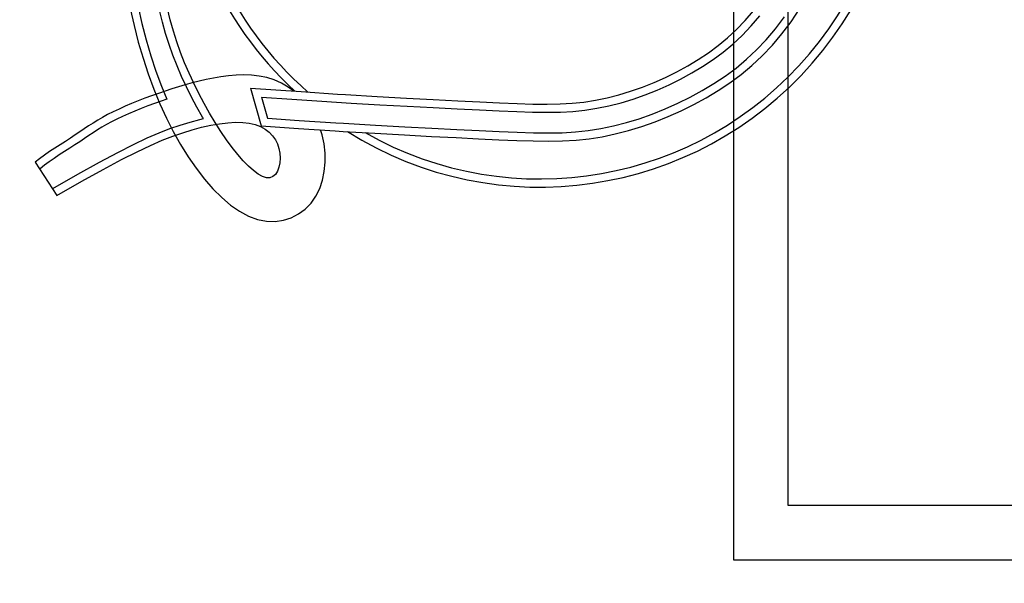
# Model space of a CAD drawing. Units: metres. Extents: x -15 to 193, y -76 to 3.
# Drawn here: x 185 to 185, y -42 to -41 of the extents above; entities that cross this region are included whole.
import ezdxf

# ---------------------------------------------------------------- set-up
doc = ezdxf.new("R2010")
doc.units = ezdxf.units.M
doc.layers.add('MOB', color=30, linetype='Continuous')
doc.dimstyles.get("Standard").update_dxf_attribs({"dimtxt": 0.18, "dimasz": 0.18, "dimexe": 0.18, "dimexo": 0.0625, "dimgap": 0.09, "dimtad": 0, "dimtih": 1, "dimtoh": 1, "dimdec": 4, "dimzin": 0, "dimdsep": 46, "dimtxsty": 'Standard', "dimcen": 0.09, "dimadec": 0, "dimazin": 0, "dimtfac": 1, "dimtdec": 4, "dimtofl": 0, "dimtmove": 0, "dimatfit": 3, "dimfxl": 1, "dimtolj": 1, "dimtzin": 0, "dimarcsym": 0})

# ---------------------------------------------------------------- blocks, each defined once
blk = doc.blocks.new('*D120')
at = {"color": 0, "lineweight": -2, "transparency": 16777216}
for p, q in [((173.5116687282821, -45.62444437420334), (173.5116687282821, -34.47894878568961)), ((187.3121709933092, -40.13875141697787), (187.3121709933092, -34.47894878568961)), ((173.6916687282821, -34.65894878568961), (180.0069198607957, -34.65894878568961)), ((187.1321709933092, -34.65894878568961), (180.8169198607957, -34.65894878568961))]:
    blk.add_line(p, q, dxfattribs=at)
at = {"color": 0, "transparency": 16777216}
for points in [[(173.6916687282821, -34.62894878568961), (173.6916687282821, -34.68894878568961), (173.5116687282821, -34.65894878568961)], [(187.1321709933092, -34.62894878568961), (187.1321709933092, -34.68894878568961), (187.3121709933092, -34.65894878568961)]]:
    blk.add_solid(points, dxfattribs=at)
at = {"layer": 'Defpoints', "color": 0, "transparency": 16777216}
for p in [(173.5116687282821, -34.65894878568961), (187.3121709933092, -40.20125141697787), (173.5116687282821, -45.68694437420334)]:
    blk.add_point(p, dxfattribs=at)
at = {"color": 0, "transparency": 16777216, "insert": (180.4119198607957, -34.65894878568961), "char_height": 0.18, "attachment_point": 5}
blk.add_mtext('\\A1;13.80', dxfattribs=at)
blk = doc.blocks.new('*D118')
at = {"color": 0, "lineweight": -2, "transparency": 16777216}
for p, q in [((174.0921709933092, -45.62444437420334), (174.0921709933092, -34.82463099315184)), ((187.3121709933092, -40.13875141697787), (187.3121709933092, -34.82463099315184)), ((174.2721709933092, -35.00463099315184), (180.2971709933092, -35.00463099315184)), ((187.1321709933092, -35.00463099315184), (181.1071709933092, -35.00463099315184))]:
    blk.add_line(p, q, dxfattribs=at)
at = {"color": 0, "transparency": 16777216}
for points in [[(174.2721709933092, -34.97463099315184), (174.2721709933092, -35.03463099315184), (174.0921709933092, -35.00463099315184)], [(187.1321709933092, -34.97463099315184), (187.1321709933092, -35.03463099315184), (187.3121709933092, -35.00463099315184)]]:
    blk.add_solid(points, dxfattribs=at)
at = {"layer": 'Defpoints', "color": 0, "transparency": 16777216}
for p in [(187.3121709933092, -35.00463099315184), (187.3121709933092, -40.20125141697787), (174.0921709933092, -45.68694437420334)]:
    blk.add_point(p, dxfattribs=at)
at = {"color": 0, "transparency": 16777216, "insert": (180.7021709933092, -35.00463099315184), "char_height": 0.18, "attachment_point": 5}
blk.add_mtext('\\A1;13.20', dxfattribs=at)

msp = doc.modelspace()

# ---------------------------------------------------------------- linework, layer by layer
at = {"layer": 'MOB'}
for p, q in [((185.1166627911603, -41.7984045488416, -0.3429296758467713), (185.1166627911603, -40.96788483132988, -0.3429296758467713)), ((185.1478072805959, -41.76726005943623, -0.3429296758467713), (185.1478072805959, -40.99902932073525, -0.3429296758467713)), ((184.7707849838619, -41.48258495638045, -0.3409281992536681), (184.7729747168926, -41.49227274380652, -0.3409281992536681)), ((184.7753565927032, -41.48162085908787, -0.3409281992536681), (184.7775156594783, -41.49117297270677, -0.3409281992536681)), ((184.789210582736, -41.49033549283763, -0.3409281992536681), (184.787520755802, -41.48356380937857, -0.3409281992536681)), ((184.79372540448, -41.48913284774206, -0.3407058129655455), (184.7920702863315, -41.48250025355598, -0.3407058129655455)), ((185.1495247985394, -41.49010112952565, -0.3409281992536681), (185.1545314926844, -41.48253622884232, -0.3409281992536681)), ((184.795532849226, -41.49551161607771, -0.3407058129655455), (184.79372540448, -41.48913284774206, -0.3407058129655455)), ((185.1182115319995, -41.49459958425962, -0.3409281992536681), (185.1231490164467, -41.48942660214107, -0.3409281992536681)), ((185.1231490164467, -41.48942660214107, -0.3409281992536681), (185.1278893455898, -41.48381772810722, -0.3409281992536681)), ((185.1406108197012, -41.49420730150287, -0.3409281992536681), (185.1457043265385, -41.48740908109312, -0.3409281992536681)), ((184.7729747168926, -41.49227274380652, -0.3409281992536681), (184.7754256849284, -41.50175533732281, -0.3409281992536681)), ((184.7775156594783, -41.49117297270677, -0.3409281992536681), (184.7799297647027, -41.5005129474863, -0.3409281992536681)), ((184.7910589399538, -41.49685864813164, -0.3409281992536681), (184.789210582736, -41.49033549283763, -0.3409281992536681)), ((185.1130694224688, -41.49938007138225, -0.3409281992536681), (185.1182115319995, -41.49459958425962, -0.3409281992536681)), ((185.135289472813, -41.50048842636204, -0.3409281992536681), (185.1406108197012, -41.49420730150287, -0.3409281992536681)), ((185.144265670645, -41.49712040161115, -0.3409281992536681), (185.1495247985394, -41.49010112952565, -0.3409281992536681)), ((184.7799297647027, -41.5005129474863, -0.3409281992536681), (184.7826006223636, -41.50961735085691, -0.3409281992536681)), ((184.7930757165406, -41.50318094341574, -0.3409281992536681), (184.7910589399538, -41.49685864813164, -0.3409281992536681)), ((184.7975030069794, -41.5016877682826, -0.3407058129655455), (184.795532849226, -41.49551161607771, -0.3407058129655455)), ((185.1077144616344, -41.50381031816799, -0.3409281992536681), (185.1130694224688, -41.49938007138225, -0.3409281992536681)), ((185.1297398489777, -41.50629259827124, -0.3409281992536681), (185.135289472813, -41.50048842636204, -0.3409281992536681)), ((185.1387631314242, -41.50361539920805, -0.3409281992536681), (185.144265670645, -41.49712040161115, -0.3409281992536681)), ((184.7754256849284, -41.50175533732281, -0.3409281992536681), (184.7781399828961, -41.51100781966755, -0.3409281992536681)), ((184.7952702050339, -41.50934970089328, -0.3409281992536681), (184.7930757165406, -41.50318094341574, -0.3409281992536681)), ((184.7996462642708, -41.50771251401598, -0.3407058129655455), (184.7975030069794, -41.5016877682826, -0.3407058129655455)), ((185.1021382442876, -41.50793119944183, -0.3409281992536681), (185.1077144616344, -41.50381031816799, -0.3409281992536681)), ((185.1239615114198, -41.51165995987643, -0.3409281992536681), (185.1297398489777, -41.50629259827124, -0.3409281992536681)), ((185.1330207246321, -41.50962119666261, -0.3409281992536681), (185.1387631314242, -41.50361539920805, -0.3409281992536681)), ((184.7781399828961, -41.51100781966755, -0.3409281992536681), (184.7811123843555, -41.52000762713899, -0.3409281992536681)), ((184.7826006223636, -41.50961735085691, -0.3409281992536681), (184.7855228125292, -41.51846512867527, -0.3409281992536681)), ((184.7976511498866, -41.51541226195359, -0.3409281992536681), (184.7952702050339, -41.50934970089328, -0.3409281992536681)), ((184.8019730078724, -41.5136370630126, -0.3407058129655455), (184.7996462642708, -41.50771251401598, -0.3407058129655455)), ((185.0902922865095, -41.51540082663003, -0.3409281992536681), (185.0963327551027, -41.51178221672092, -0.3409281992536681)), ((185.0963327551027, -41.51178221672092, -0.3409281992536681), (185.1021382442876, -41.50793119944183, -0.3409281992536681)), ((185.1179540234846, -41.51663065380841, -0.3409281992536681), (185.1239615114198, -41.51165995987643, -0.3409281992536681)), ((185.1270428160898, -41.51517393507633, -0.3409281992536681), (185.1330207246321, -41.50962119666261, -0.3409281992536681)), ((184.800227014923, -41.52141660926581, -0.3409281992536681), (184.7976511498866, -41.51541226195359, -0.3409281992536681)), ((184.8044936239525, -41.51951262494681, -0.3407058129655455), (184.8019730078724, -41.5136370630126, -0.3407058129655455)), ((185.0840261888146, -41.51881029622569, -0.3409281992536681), (185.0902922865095, -41.51540082663003, -0.3409281992536681)), ((185.1117169483966, -41.52124482268291, -0.3409281992536681), (185.1179540234846, -41.51663065380841, -0.3409281992536681)), ((185.1208344283526, -41.52031085681045, -0.3409281992536681), (185.1270428160898, -41.51517393507633, -0.3409281992536681)), ((184.7811123843555, -41.52000762713899, -0.3409281992536681), (184.7843358328565, -41.52873278438005, -0.3409281992536681)), ((184.7855228125292, -41.51846512867527, -0.3409281992536681), (184.788688543096, -41.52703405652921, -0.3409281992536681)), ((184.8030000035991, -41.52739636877119, -0.3409281992536681), (184.800227014923, -41.52141660926581, -0.3409281992536681)), ((184.8072113896566, -41.52537329992531, -0.3407058129655455), (184.8044936239525, -41.51951262494681, -0.3407058129655455)), ((184.814313523121, -41.5232832294304, -0.3409281992536681), (184.8102551444459, -41.52418374934722, -0.3409281992536681)), ((184.8184694705984, -41.52246771565773, -0.3409281992536681), (184.814313523121, -41.5232832294304, -0.3409281992536681)), ((184.8227331956287, -41.52174887672669, -0.3409281992536681), (184.8184694705984, -41.52246771565773, -0.3409281992536681)), ((184.8270829514097, -41.52116966481977, -0.3409281992536681), (184.8227331956287, -41.52174887672669, -0.3409281992536681)), ((184.8314890020392, -41.52078085307753, -0.3409281992536681), (184.8270829514097, -41.52116966481977, -0.3409281992536681)), ((184.8359216117362, -41.52063321461033, -0.3409281992536681), (184.8314890020392, -41.52078085307753, -0.3409281992536681)), ((184.8403510445986, -41.5207775224983, -0.3409281992536681), (184.8359216117362, -41.52063321461033, -0.3409281992536681)), ((184.8447475650869, -41.52126454988203, -0.3409281992536681), (184.8403510445986, -41.5207775224983, -0.3409281992536681)), ((184.8490814371781, -41.52214506984164, -0.3409281992536681), (184.8447475650869, -41.52126454988203, -0.3409281992536681)), ((184.8533229250912, -41.52346985551773, -0.3409281992536681), (184.8490814371781, -41.52214506984164, -0.3409281992536681)), ((185.0709836484668, -41.52492913720882, -0.3409281992536681), (185.0775754134059, -41.52199407787779, -0.3409281992536681)), ((185.0775754134059, -41.52199407787779, -0.3409281992536681), (185.0840261888146, -41.51881029622569, -0.3409281992536681)), ((185.1052498491387, -41.52554260914584, -0.3409281992536681), (185.1117169483966, -41.52124482268291, -0.3409281992536681)), ((185.1144007142595, -41.52507049849386, -0.3409281992536681), (185.1208344283526, -41.52031085681045, -0.3409281992536681)), ((184.7843358328565, -41.52873278438005, -0.3409281992536681), (184.7878032714657, -41.53716131606385, -0.3409281992536681)), ((184.788688543096, -41.52703405652921, -0.3409281992536681), (184.7917361742375, -41.53444213460116, -0.3409281992536681)), ((184.7946333628138, -41.52855893530501, -0.3409281992536681), (184.7907898622063, -41.52982676951899, -0.3409281992536681)), ((184.7984834435757, -41.52735686841726, -0.3409281992536681), (184.7946333628138, -41.52855893530501, -0.3409281992536681)), ((184.8023583023424, -41.52622441662537, -0.3409281992536681), (184.7984834435757, -41.52735686841726, -0.3409281992536681)), ((184.8062761367225, -41.52516542766874, -0.3409281992536681), (184.8023583023424, -41.52622441662537, -0.3409281992536681)), ((184.8059454254103, -41.5333197708696, -0.3409281992536681), (184.8030000035991, -41.52739636877119, -0.3409281992536681)), ((184.8102551444459, -41.52418374934722, -0.3409281992536681), (184.8062761367225, -41.52516542766874, -0.3409281992536681)), ((184.8101011430186, -41.53118474970873, -0.3407058129655455), (184.8072113896566, -41.52537329992531, -0.3407058129655455)), ((184.8397573609688, -41.52813014422422, -0.3409281992536681), (184.845820496445, -41.54976486014549, -0.3409281992536681)), ((184.8397573609688, -41.52813014422422, -0.3409281992536681), (184.8687144689999, -41.5301524668868, -0.3409281992536681)), ((184.8574399938705, -41.52527748911719, -0.3409281992536681), (184.8533229250912, -41.52346985551773, -0.3409281992536681)), ((184.8613914111368, -41.52755778926333, -0.3409281992536681), (184.8574399938705, -41.52527748911719, -0.3409281992536681)), ((184.8645486524995, -41.52986153225181, -0.3409281992536681), (184.8613914111368, -41.52755778926333, -0.3409281992536681)), ((185.0575471081118, -41.52996606722418, -0.3409281992536681), (185.0642933296239, -41.52759361891755, -0.3409281992536681)), ((185.0642933296239, -41.52759361891755, -0.3409281992536681), (185.0709836484668, -41.52492913720882, -0.3409281992536681)), ((185.0985522890562, -41.52956415581295, -0.3409281992536681), (185.1052498491387, -41.52554260914584, -0.3409281992536681)), ((185.1077464503021, -41.52949266745606, -0.3409281992536681), (185.1144007142595, -41.52507049849386, -0.3409281992536681)), ((184.7791850037692, -41.5339822734076, -0.3409281992536681), (184.7753476777216, -41.5354649024946, -0.3409281992536681)), ((184.7830583281414, -41.53254383318257, -0.3409281992536681), (184.7791850037692, -41.5339822734076, -0.3409281992536681)), ((184.7869347440236, -41.53115652325937, -0.3409281992536681), (184.7830583281414, -41.53254383318257, -0.3409281992536681)), ((184.7907898622063, -41.52982676951899, -0.3409281992536681), (184.7869347440236, -41.53115652325937, -0.3409281992536681)), ((184.7917361742375, -41.53444213460116, -0.3409281992536681), (184.7884835363477, -41.53556407364288, -0.3409281992536681)), ((184.8090321825224, -41.5391385386969, -0.3409281992536681), (184.8059454254103, -41.5333197708696, -0.3409281992536681)), ((184.8131306126874, -41.53689552649004, -0.3407058129655455), (184.8101011430186, -41.53118474970873, -0.3407058129655455)), ((184.8460456784983, -41.53325647004377, -0.3409281992536681), (184.8494302138821, -41.54533330055574, -0.3409281992536681)), ((184.8687144689999, -41.5301524668868, -0.3409281992536681), (184.8896580298239, -41.53153279500408, -0.3409281992536681)), ((184.8896580298239, -41.53153279500408, -0.3409281992536681), (184.8940732169651, -41.53179697769976, -0.3409281992536681)), ((184.8940732169651, -41.53179697769976, -0.3409281992536681), (184.9122409575655, -41.53286974818278, -0.3409281992536681)), ((184.9122409575655, -41.53286974818278, -0.3409281992536681), (184.9290245751537, -41.53381038390026, -0.3409281992536681)), ((184.9290245751537, -41.53381038390026, -0.3409281992536681), (184.9444267499648, -41.53463331927576, -0.3409281992536681)), ((185.0374030293971, -41.53512378300328, -0.3409281992536681), (185.0440591002804, -41.53375123206382, -0.3409281992536681)), ((185.0440591002804, -41.53375123206382, -0.3409281992536681), (185.0507879264294, -41.53202545037405, -0.3409281992536681)), ((185.0507879264294, -41.53202545037405, -0.3409281992536681), (185.0575471081118, -41.52996606722418, -0.3409281992536681)), ((185.0845232988957, -41.53685701718983, -0.3409281992536681), (185.091631238791, -41.53333934494351, -0.3409281992536681)), ((185.091631238791, -41.53333934494351, -0.3409281992536681), (185.0985522890562, -41.52956415581295, -0.3409281992536681)), ((185.0937866854298, -41.53748509306679, -0.3409281992536681), (185.1008742600338, -41.53361907075517, -0.3409281992536681)), ((185.1008742600338, -41.53361907075517, -0.3409281992536681), (185.1077464503021, -41.52949266745606, -0.3409281992536681)), ((184.7643807574316, -41.54010850830231, -0.3409281992536681), (184.7610164927085, -41.54169847822719, -0.3409281992536681)), ((184.7679126477381, -41.53853496140447, -0.3409281992536681), (184.7643807574316, -41.54010850830231, -0.3409281992536681)), ((184.7715792568133, -41.5369847789735, -0.3409281992536681), (184.7679126477381, -41.53853496140447, -0.3409281992536681)), ((184.7753476777216, -41.5354649024946, -0.3409281992536681), (184.7715792568133, -41.5369847789735, -0.3409281992536681)), ((184.7770633194884, -41.53981027689417, -0.3409281992536681), (184.7733626832586, -41.54130281452425, -0.3409281992536681)), ((184.7808401175668, -41.53835103402824, -0.3409281992536681), (184.7770633194884, -41.53981027689417, -0.3409281992536681)), ((184.784658654413, -41.53693294027116, -0.3409281992536681), (184.7808401175668, -41.53835103402824, -0.3409281992536681)), ((184.7884835363477, -41.53556407364288, -0.3409281992536681), (184.784658654413, -41.53693294027116, -0.3409281992536681)), ((184.7878032714657, -41.53716131606385, -0.3409281992536681), (184.7915076434917, -41.54527124684839, -0.3409281992536681)), ((184.8122294294496, -41.54480410456283, -0.3409281992536681), (184.8090321825224, -41.5391385386969, -0.3409281992536681)), ((184.8162675271912, -41.54245418243201, -0.3407058129655455), (184.8131306126874, -41.53689552649004, -0.3407058129655455)), ((184.9444267499648, -41.53463331927576, -0.3409281992536681), (184.9584503550003, -41.53535299640723, -0.3409281992536681)), ((184.9584503550003, -41.53535299640723, -0.3409281992536681), (184.9710964494467, -41.53598376605528, -0.3409281992536681)), ((184.9710964494467, -41.53598376605528, -0.3409281992536681), (184.9823866484935, -41.53653072490577, -0.3409281992536681)), ((184.9823866484935, -41.53653072490577, -0.3409281992536681), (184.9924598057737, -41.53696381526106, -0.3409281992536681)), ((184.9924598057737, -41.53696381526106, -0.3409281992536681), (185.0014908026131, -41.53724509003038, -0.3409281992536681)), ((185.0014908026131, -41.53724509003038, -0.3409281992536681), (185.0096574105003, -41.53733778672843, -0.3409281992536681)), ((185.0096574105003, -41.53733778672843, -0.3409281992536681), (185.0171407656906, -41.53720659284605, -0.3409281992536681)), ((185.0171407656906, -41.53720659284605, -0.3409281992536681), (185.0241281473346, -41.53681732148644, -0.3409281992536681)), ((185.0241281473346, -41.53681732148644, -0.3409281992536681), (185.0308147095941, -41.53613544463526, -0.3409281992536681)), ((185.0308147095941, -41.53613544463526, -0.3409281992536681), (185.0374030293971, -41.53512378300328, -0.3409281992536681)), ((185.0699227828198, -41.54303413222845, -0.3409281992536681), (185.077272477582, -41.54009575286292, -0.3409281992536681)), ((185.077272477582, -41.54009575286292, -0.3409281992536681), (185.0845232988957, -41.53685701718983, -0.3409281992536681)), ((185.0865127681924, -41.54108490641735, -0.3409281992536681), (185.0937866854298, -41.53748509306679, -0.3409281992536681)), ((184.7549084581871, -41.54490220202174, -0.3409281992536681), (184.7521464510183, -41.54651575744499, -0.3409281992536681)), ((184.7578527601417, -41.54329792969394, -0.3409281992536681), (184.7549084581871, -41.54490220202174, -0.3409281992536681)), ((184.7610164927085, -41.54169847822719, -0.3409281992536681), (184.7578527601417, -41.54329792969394, -0.3409281992536681)), ((184.7663296786389, -41.54435456157066, -0.3409281992536681), (184.7630688112657, -41.54589566527454, -0.3409281992536681)), ((184.7697730170068, -41.54282046680498, -0.3409281992536681), (184.7663296786389, -41.54435456157066, -0.3409281992536681)), ((184.7733626832586, -41.54130281452425, -0.3409281992536681), (184.7697730170068, -41.54282046680498, -0.3409281992536681)), ((184.7915076434917, -41.54527124684839, -0.3409281992536681), (184.7954418922426, -41.55304060140679, -0.3409281992536681)), ((184.8106070840859, -41.54606787932698, -0.3409281992536681), (184.8127039596643, -41.54559522571194, -0.3409281992536681)), ((184.8127039596643, -41.54559522571194, -0.3409281992536681), (184.8122294294496, -41.54480410456283, -0.3409281992536681)), ((184.819479615058, -41.54780926971253, -0.3407058129655455), (184.8162675271912, -41.54245418243201, -0.3407058129655455)), ((184.8494302138821, -41.54533330055574, -0.3409281992536681), (184.8675995160696, -41.54659887392181, -0.3409281992536681)), ((185.0551028051926, -41.54792414319017, -0.3409281992536681), (185.0625182227, -41.5456507355672, -0.3409281992536681)), ((185.0625182227, -41.5456507355672, -0.3409281992536681), (185.0699227828198, -41.54303413222845, -0.3409281992536681)), ((185.0715688569119, -41.54740723076745, -0.3409281992536681), (185.0790929612968, -41.54439912312393, -0.3409281992536681)), ((185.0790929612968, -41.54439912312393, -0.3409281992536681), (185.0865127681924, -41.54108490641735, -0.3409281992536681)), ((184.7444427566166, -41.55147955250882, -0.3409281992536681), (184.7418984867391, -41.55319767050506, -0.3409281992536681)), ((184.7469647444182, -41.54979768968754, -0.3409281992536681), (184.7444427566166, -41.55147955250882, -0.3409281992536681)), ((184.749515594571, -41.54814533900245, -0.3409281992536681), (184.7469647444182, -41.54979768968754, -0.3409281992536681)), ((184.7521464510183, -41.54651575744499, -0.3409281992536681), (184.749515594571, -41.54814533900245, -0.3409281992536681)), ((184.7545551129856, -41.55051907195351, -0.3409281992536681), (184.7520157721207, -41.55209196772172, -0.3409281992536681)), ((184.7572048298188, -41.54897111609253, -0.3409281992536681), (184.7545551129856, -41.55051907195351, -0.3409281992536681)), ((184.7600247546977, -41.54743461359295, -0.3409281992536681), (184.7572048298188, -41.54897111609253, -0.3409281992536681)), ((184.7630688112657, -41.54589566527454, -0.3409281992536681), (184.7600247546977, -41.54743461359295, -0.3409281992536681)), ((184.7873616829932, -41.55371004822477, -0.3409281992536681), (184.7935818729743, -41.5512962832417, -0.3409281992536681)), ((184.7935818729743, -41.5512962832417, -0.3409281992536681), (184.7994063767581, -41.54928924841592, -0.3409281992536681)), ((184.7994063767581, -41.54928924841592, -0.3409281992536681), (184.8050689523768, -41.54755240675274, -0.3409281992536681)), ((184.8050689523768, -41.54755240675274, -0.3409281992536681), (184.8106070840859, -41.54606787932698, -0.3409281992536681)), ((184.8063591054523, -41.55204317486063, -0.3407058129655455), (184.8117259496254, -41.55060456203738, -0.3407058129655455)), ((184.8117259496254, -41.55060456203738, -0.3407058129655455), (184.8169184234541, -41.5494341342398, -0.3407058129655455)), ((184.8169184234541, -41.5494341342398, -0.3407058129655455), (184.821901677476, -41.54854976105691, -0.3407058129655455)), ((184.8227346049366, -41.55290934052457, -0.3407058129655455), (184.819479615058, -41.54780926971253, -0.3407058129655455)), ((184.821901677476, -41.54854976105691, -0.3407058129655455), (184.8266408617451, -41.5479693120777, -0.3407058129655455)), ((184.8266408617451, -41.5479693120777, -0.3407058129655455), (184.8311011267991, -41.54771065689118, -0.3407058129655455)), ((184.8311011267991, -41.54771065689118, -0.3407058129655455), (184.8352476230545, -41.54779166510146, -0.3407058129655455)), ((184.8352476230545, -41.54779166510146, -0.3407058129655455), (184.8390455006863, -41.54823020629753, -0.3407058129655455)), ((184.8390455006863, -41.54823020629753, -0.3407058129655455), (184.8424663793192, -41.54903631264361, -0.3407058129655455)), ((184.8424663793192, -41.54903631264361, -0.3407058129655455), (184.845507754927, -41.55018866663487, -0.3407058129655455)), ((184.845507754927, -41.55018866663487, -0.3407058129655455), (184.8481735925704, -41.55165811331148, -0.3407058129655455)), ((184.845820496445, -41.54976486014549, -0.3409281992536681), (184.8672836012217, -41.55125986161711, -0.3409281992536681)), ((184.8672836012217, -41.55125986161711, -0.3409281992536681), (184.8883060156108, -41.5526453021467, -0.3409281992536681)), ((184.8675995160696, -41.54659887392181, -0.3409281992536681), (184.8886049671576, -41.54798319651343, -0.3409281992536681)), ((184.8886049671576, -41.54798319651343, -0.3409281992536681), (184.8930867324666, -41.54825131121572, -0.3409281992536681)), ((184.8930867324666, -41.54825131121572, -0.3409281992536681), (184.9113304078261, -41.54932820024741, -0.3409281992536681)), ((184.9113304078261, -41.54932820024741, -0.3409281992536681), (184.9282038996441, -41.55027338758781, -0.3409281992536681)), ((184.9282038996441, -41.55027338758781, -0.3409281992536681), (184.9437143438943, -41.55110154996271, -0.3409281992536681)), ((184.9437143438943, -41.55110154996271, -0.3409281992536681), (184.9578688765501, -41.55182736409787, -0.3409281992536681)), ((185.0331936800138, -41.55248153233968, -0.3409281992536681), (185.0404154307406, -41.55135569235146, -0.3409281992536681)), ((185.0404154307406, -41.55135569235146, -0.3409281992536681), (185.04772053863, -41.54983293534793, -0.3409281992536681)), ((185.04772053863, -41.54983293534793, -0.3409281992536681), (185.0551028051926, -41.54792414319017, -0.3409281992536681)), ((185.0563728309433, -41.55242107046384, -0.3409281992536681), (185.0639818054936, -41.55008832237762, -0.3409281992536681)), ((185.0639818054936, -41.55008832237762, -0.3409281992536681), (185.0715688569119, -41.54740723076745, -0.3409281992536681)), ((184.7365385241366, -41.55676964398096, -0.3409281992536681), (184.7336400228167, -41.55863476430096, -0.3409281992536681)), ((184.7392807907214, -41.55495878665455, -0.3409281992536681), (184.7365385241366, -41.55676964398096, -0.3409281992536681)), ((184.7418984867391, -41.55319767050506, -0.3409281992536681), (184.7392807907214, -41.55495878665455, -0.3409281992536681)), ((184.7445095815734, -41.55707152289945, -0.3409281992536681), (184.7418718631343, -41.55884610959639, -0.3409281992536681)), ((184.747045976198, -41.55535872302844, -0.3409281992536681), (184.7445095815734, -41.55707152289945, -0.3409281992536681)), ((184.7495307562638, -41.55370167333589, -0.3409281992536681), (184.747045976198, -41.55535872302844, -0.3409281992536681)), ((184.7520157721207, -41.55209196772172, -0.3409281992536681), (184.7495307562638, -41.55370167333589, -0.3409281992536681)), ((184.7726660035225, -41.56038686147183, -0.3409281992536681), (184.7804803150012, -41.55668788496462, -0.3409281992536681)), ((184.7804803150012, -41.55668788496462, -0.3409281992536681), (184.7873616829932, -41.55371004822477, -0.3409281992536681)), ((184.7891350390686, -41.55803297802668, -0.3407058129655455), (184.7951884787093, -41.5556839210322, -0.3407058129655455)), ((184.7951884787093, -41.5556839210322, -0.3407058129655455), (184.800852740639, -41.55373210312057, -0.3407058129655455)), ((184.7954418922426, -41.55304060140679, -0.3409281992536681), (184.7995989610268, -41.56044740439708, -0.3409281992536681)), ((184.800852740639, -41.55373210312057, -0.3407058129655455), (184.8063591054523, -41.55204317486063, -0.3407058129655455)), ((184.8260002253553, -41.55770294701581, -0.3407058129655455), (184.8227346049366, -41.55290934052457, -0.3407058129655455)), ((184.8481735925704, -41.55165811331148, -0.3407058129655455), (184.850467857552, -41.55341549775893, -0.3407058129655455)), ((184.850467857552, -41.55341549775893, -0.3407058129655455), (184.8523945149328, -41.55543166503251, -0.3407058129655455)), ((184.8523945149328, -41.55543166503251, -0.3407058129655455), (184.8539575300154, -41.55767746020258, -0.3407058129655455)), ((184.8807608316725, -41.55486255780369, -0.3409281992536681), (184.8798772383768, -41.55208982029765, -0.3409281992536681)), ((184.8818506609483, -41.56002970468218, -0.3409281992536681), (184.8807608316725, -41.55486255780369, -0.3409281992536681)), ((184.8883060156108, -41.5526453021467, -0.3409281992536681), (184.8928037461876, -41.55291441220822, -0.3409281992536681)), ((184.8928037461876, -41.55291441220822, -0.3409281992536681), (184.9110621272482, -41.5539921692768, -0.3409281992536681)), ((184.9110621272482, -41.5539921692768, -0.3409281992536681), (184.9279487176173, -41.55493809035227, -0.3409281992536681)), ((184.9279487176173, -41.55493809035227, -0.3409281992536681), (184.9434701821697, -41.55576684113227, -0.3409281992536681)), ((184.9434701821697, -41.55576684113227, -0.3409281992536681), (184.9576330006281, -41.55649308015366, -0.3409281992536681)), ((184.9576330006281, -41.55649308015366, -0.3409281992536681), (184.9704455659946, -41.55713156204938, -0.3409281992536681)), ((184.9578688765501, -41.55182736409787, -0.3409281992536681), (184.9706746339477, -41.55246550671912, -0.3409281992536681)), ((184.9704455659946, -41.55713156204938, -0.3409281992536681), (184.9819556555126, -41.55768810264691, -0.3409281992536681)), ((184.9706746339477, -41.55246550671912, -0.3409281992536681), (184.982168037893, -41.55302124053891, -0.3409281992536681)), ((184.982168037893, -41.55302124053891, -0.3409281992536681), (184.9925026532793, -41.55346217205044, -0.3409281992536681)), ((184.9925026532793, -41.55346217205044, -0.3409281992536681), (185.0018613309536, -41.55374649376384, -0.3409281992536681)), ((185.0018613309536, -41.55374649376384, -0.3409281992536681), (185.0104269217625, -41.55383239817409, -0.3409281992536681)), ((185.0104269217625, -41.55383239817409, -0.3409281992536681), (185.018382276311, -41.553678077746, -0.3409281992536681)), ((185.018382276311, -41.553678077746, -0.3409281992536681), (185.0259102455667, -41.55324172495946, -0.3409281992536681)), ((185.0259102455667, -41.55324172495946, -0.3409281992536681), (185.0331936800138, -41.55248153233968, -0.3409281992536681)), ((185.0262880949121, -41.55789933811398, -0.3409281992536681), (185.0337963482385, -41.55711568052001, -0.3409281992536681)), ((185.0337963482385, -41.55711568052001, -0.3409281992536681), (185.041252434571, -41.55595330861051, -0.3409281992536681)), ((185.041252434571, -41.55595330861051, -0.3409281992536681), (185.0487825339229, -41.55438365190293, -0.3409281992536681)), ((185.0487825339229, -41.55438365190293, -0.3409281992536681), (185.0563728309433, -41.55242107046384, -0.3409281992536681)), ((184.7275788125849, -41.56250812038293, -0.3409281992536681), (184.7245475722471, -41.56450318763301, -0.3409281992536681)), ((184.7306315408503, -41.56054978452782, -0.3409281992536681), (184.7275788125849, -41.56250812038293, -0.3409281992536681)), ((184.7336400228167, -41.55863476430096, -0.3409281992536681), (184.7306315408503, -41.56054978452782, -0.3409281992536681)), ((184.7361583228023, -41.56256958693906, -0.3409281992536681), (184.7331470877243, -41.56448635967618, -0.3409281992536681)), ((184.7390897505156, -41.56068327932205, -0.3409281992536681), (184.7361583228023, -41.56256958693906, -0.3409281992536681)), ((184.7418718631343, -41.55884610959639, -0.3409281992536681), (184.7390897505156, -41.56068327932205, -0.3409281992536681)), ((184.76363678835, -41.5649677390417, -0.3409281992536681), (184.7726660035225, -41.56038686147183, -0.3409281992536681)), ((184.7747225996756, -41.56458198232581, -0.3407058129655455), (184.7824079150629, -41.56094406736942, -0.3407058129655455)), ((184.7824079150629, -41.56094406736942, -0.3407058129655455), (184.7891350390686, -41.55803297802668, -0.3407058129655455)), ((184.7995989610268, -41.56044740439708, -0.3409281992536681), (184.8039717930318, -41.56746968047726, -0.3409281992536681)), ((184.8292442048419, -41.56213864139431, -0.3407058129655455), (184.8260002253553, -41.55770294701581, -0.3407058129655455)), ((184.8324348598916, -41.56616680708628, -0.3407058129655455), (184.8292442048419, -41.56213864139431, -0.3407058129655455)), ((184.8539575300154, -41.55767746020258, -0.3407058129655455), (184.8551608677397, -41.56012372830934, -0.3407058129655455)), ((184.8551608677397, -41.56012372830934, -0.3407058129655455), (184.8560084932875, -41.56274131443824, -0.3407058129655455)), ((184.8560084932875, -41.56274131443824, -0.3407058129655455), (184.8565051255019, -41.56548768937446, -0.3407058129655455)), ((184.8824357870902, -41.56531545164925, -0.3409281992536681), (184.8818506609483, -41.56002970468218, -0.3409281992536681)), ((184.9819556555126, -41.55768810264691, -0.3409281992536681), (184.9923321465972, -41.55813082081067, -0.3409281992536681)), ((184.9923321465972, -41.55813082081067, -0.3409281992536681), (185.0017669649701, -41.55841745571797, -0.3409281992536681)), ((185.0017669649701, -41.55841745571797, -0.3409281992536681), (185.0104488042867, -41.55850452597069, -0.3409281992536681)), ((185.0104488042867, -41.55850452597069, -0.3409281992536681), (185.0185628140847, -41.55834712790097, -0.3409281992536681)), ((185.0185628140847, -41.55834712790097, -0.3409281992536681), (185.0262880949121, -41.55789933811398, -0.3409281992536681)), ((184.7216035538218, -41.56652840195414, -0.3409281992536681), (184.7188124914149, -41.56857717911303, -0.3409281992536681)), ((184.7245475722471, -41.56450318763301, -0.3409281992536681), (184.7216035538218, -41.56652840195414, -0.3409281992536681)), ((184.7271558848433, -41.56837920666765, -0.3409281992536681), (184.7243102470136, -41.57033674422009, -0.3409281992536681)), ((184.7301243249883, -41.56642547257582, -0.3409281992536681), (184.7271558848433, -41.56837920666765, -0.3409281992536681)), ((184.7331470877243, -41.56448635967618, -0.3409281992536681), (184.7301243249883, -41.56642547257582, -0.3409281992536681)), ((184.753105113257, -41.57059453404368, -0.3409281992536681), (184.76363678835, -41.5649677390417, -0.3409281992536681)), ((184.7657945864942, -41.56911151614614, -0.3407058129655455), (184.7747225996756, -41.56458198232581, -0.3407058129655455)), ((184.8039717930318, -41.56746968047726, -0.3409281992536681), (184.8085491557314, -41.57407810934068, -0.3409281992536681)), ((184.8355428595926, -41.56974515269225, -0.3407058129655455), (184.8324348598916, -41.56616680708628, -0.3407058129655455)), ((184.856658497025, -41.56826682686801, -0.3407058129655455), (184.8564770940394, -41.57096932642899, -0.3407058129655455)), ((184.8565051255019, -41.56548768937446, -0.3407058129655455), (184.856658497025, -41.56826682686801, -0.3407058129655455)), ((184.8824990448458, -41.57062106838083, -0.3409281992536681), (184.8824357870902, -41.56531545164925, -0.3409281992536681)), ((184.7188124914149, -41.56857717911303, -0.3409281992536681), (184.7162401194948, -41.57064293481598, -0.3409281992536681)), ((184.7162401194948, -41.57064293481598, -0.3409281992536681), (184.7287092921947, -41.58969776327852, -0.3409281992536681)), ((184.721658611583, -41.57228317513339, -0.3409281992536681), (184.7191652705244, -41.57428546466367, -0.3409281992536681)), ((184.7243102470136, -41.57033674422009, -0.3409281992536681), (184.721658611583, -41.57228317513339, -0.3409281992536681)), ((184.7407816014338, -41.57743308409461, -0.3409281992536681), (184.753105113257, -41.57059453404368, -0.3409281992536681)), ((184.7553393687439, -41.57469746206558, -0.3407058129655455), (184.7657945864942, -41.56911151614614, -0.3407058129655455)), ((184.8385394607583, -41.57283321807624, -0.3407058129655455), (184.8355428595926, -41.56974515269225, -0.3407058129655455)), ((184.8413959202021, -41.5753905431022, -0.3407058129655455), (184.8385394607583, -41.57283321807624, -0.3407058129655455)), ((184.8559694028487, -41.57348578750707, -0.3407058129655455), (184.8551439096355, -41.57570680959725, -0.3407058129655455)), ((184.8564770940394, -41.57096932642899, -0.3407058129655455), (184.8559694028487, -41.57348578750707, -0.3407058129655455)), ((184.8820232688419, -41.5758478245528, -0.3409281992536681), (184.8824990448458, -41.57062106838083, -0.3409281992536681)), ((184.7263945526674, -41.5856398680597, -0.3409281992536681), (184.7407816014338, -41.57743308409461, -0.3409281992536681)), ((184.7430724395287, -41.58150461336464, -0.3407058129655455), (184.7553393687439, -41.57469746206558, -0.3407058129655455)), ((184.8085491557314, -41.57407810934068, -0.3409281992536681), (184.8133031122936, -41.58021399082194, -0.3409281992536681)), ((184.8440834951002, -41.57737666761902, -0.3407058129655455), (184.8413959202021, -41.5753905431022, -0.3407058129655455)), ((184.846573442145, -41.57875113150577, -0.3407058129655455), (184.8440834951002, -41.57737666761902, -0.3407058129655455)), ((184.8488370185126, -41.57947347462643, -0.3407058129655455), (184.846573442145, -41.57875113150577, -0.3407058129655455)), ((184.8508454808957, -41.57950323684499, -0.3407058129655455), (184.8488370185126, -41.57947347462643, -0.3407058129655455)), ((184.8525734624764, -41.57882493477876, -0.3407058129655455), (184.8508454808957, -41.57950323684499, -0.3407058129655455)), ((184.8540091007033, -41.57752299219451, -0.3407058129655455), (184.8525734624764, -41.57882493477876, -0.3407058129655455)), ((184.8551439096355, -41.57570680959725, -0.3407058129655455), (184.8540091007033, -41.57752299219451, -0.3407058129655455)), ((184.8809912940682, -41.58089698984105, -0.3409281992536681), (184.8820232688419, -41.5758478245528, -0.3409281992536681)), ((184.7287092921947, -41.58969776327852, -0.3407058129655455), (184.7430724395287, -41.58150461336464, -0.3407058129655455)), ((184.8133031122936, -41.58021399082194, -0.3409281992536681), (184.8182015502938, -41.58581127974567, -0.3409281992536681)), ((184.8793859550305, -41.58566983389128, -0.3409281992536681), (184.8809912940682, -41.58089698984105, -0.3409281992536681)), ((184.8182015502938, -41.58581127974567, -0.3409281992536681), (184.8232123569446, -41.5908039309818, -0.3409281992536681)), ((184.8232123569446, -41.5908039309818, -0.3409281992536681), (184.8283034199422, -41.59512589935495, -0.3409281992536681)), ((184.8744010404399, -41.59399848622266, -0.3409281992536681), (184.8771900864766, -41.59006762640959, -0.3409281992536681)), ((184.8771900864766, -41.59006762640959, -0.3409281992536681), (184.8793859550305, -41.58566983389128, -0.3409281992536681)), ((184.8283034199422, -41.59512589935495, -0.3409281992536681), (184.8334426263783, -41.59871113971995, -0.3409281992536681)), ((184.8710742370097, -41.59739792898692, -0.3409281992536681), (184.8744010404399, -41.59399848622266, -0.3409281992536681)), ((184.8334426263783, -41.59871113971995, -0.3409281992536681), (184.838597863949, -41.60149360694673, -0.3409281992536681)), ((184.838597863949, -41.60149360694673, -0.3409281992536681), (184.843737019867, -41.60340725585991, -0.3409281992536681)), ((184.863087109039, -41.602372022477, -0.3409281992536681), (184.8672796140441, -41.60020831946426, -0.3409281992536681)), ((184.8672796140441, -41.60020831946426, -0.3409281992536681), (184.8710742370097, -41.59739792898692, -0.3409281992536681)), ((184.843737019867, -41.60340725585991, -0.3409281992536681), (184.8488216773479, -41.60440665470903, -0.3409281992536681)), ((184.8488216773479, -41.60440665470903, -0.3409281992536681), (184.8537882031347, -41.60452882529217, -0.3409281992536681)), ((184.8537882031347, -41.60452882529217, -0.3409281992536681), (184.85856665949, -41.60383140281723, -0.3409281992536681)), ((184.85856665949, -41.60383140281723, -0.3409281992536681), (184.863087109039, -41.602372022477, -0.3409281992536681)), ((185.9160380192817, -41.76726005943623, -0.3429296758467713), (185.1478072805959, -41.76726005943623, -0.3429296758467713)), ((185.9471825087173, -41.7984045488416, -0.3429296758467713), (185.1166627911603, -41.7984045488416, -0.3429296758467713))]:
    msp.add_line(p, q, dxfattribs=at)
msp.add_lwpolyline([(184.8460456784983, -41.53325647004377), (184.8634014155282, -41.53449817886886), (184.8806066755488, -41.53564270066236), (184.8974862592609, -41.53669326584365), (184.9138649673652, -41.53765310475656), (184.9295676004415, -41.53852544779029), (184.9444189594324, -41.53931352531889), (184.9582438449177, -41.54002056773153), (184.9708670575981, -41.54064980537206), (184.9821732833079, -41.5411975406653), (184.9922867487772, -41.54163236404273), (185.0013915657491, -41.54191593797148), (185.0096718460871, -41.54200992493379), (185.0173117015342, -41.54187598738167), (185.0244952438332, -41.54147578778228), (185.0314065848477, -41.54077098861782), (185.0382298363207, -41.53972325232522), (185.045111750826, -41.53830413009422), (185.0520496436565, -41.53652472788414), (185.0590034704531, -41.53440604031647), (185.0659331874606, -41.53196906207314), (185.0727987503197, -41.52923478780586), (185.0795601151544, -41.52622421215123), (185.0861772378471, -41.52295832977609), (185.0926100742801, -41.51945813533213), (185.0988256697795, -41.51573461366532), (185.1048194272049, -41.51175871047422), (185.1105938387386, -41.50749136162141), (185.1161513965631, -41.50289350301482), (185.1214945931024, -41.49792607053213), (185.1266259202973, -41.49255000005106), (185.1315478705719, -41.48672622746441)], dxfattribs=at)
for radius, start, end in [(0.2070420985655088, 237.8277693510585, 121.0884046312956), (0.2023704251545224, 240.3348521679965, 118.5601172418044), (0.2070420985655088, 131.7443160953997, 227.2708072397785), (0.2023704251545224, 130.0293538445684, 228.9434208466866)]:
    msp.add_arc((185.0055716971006, -41.37781239651962, -0.3409281992536681), radius, start, end, dxfattribs=at)

# ---------------------------------------------------------------- dimensions: what is measured, and where the dimension line sits
for base, p1, p2, text, picture, middle in [((173.5116687282821, -34.65894878568961), (187.3121709933092, -40.20125141697787), (173.5116687282821, -45.68694437420334), '13.80', '*D120', (180.4119198607957, -34.65894878568961)), ((187.3121709933092, -35.00463099315184), (174.0921709933092, -45.68694437420334), (187.3121709933092, -40.20125141697787), '13.20', '*D118', (180.7021709933092, -35.00463099315184))]:
    dim = msp.add_linear_dim(base=base, p1=p1, p2=p2, text=text, dimstyle='Standard')
    dim.commit()
    dim.dimension.update_dxf_attribs({"geometry": picture, "text_midpoint": middle})

doc.saveas('drawing.dxf')
